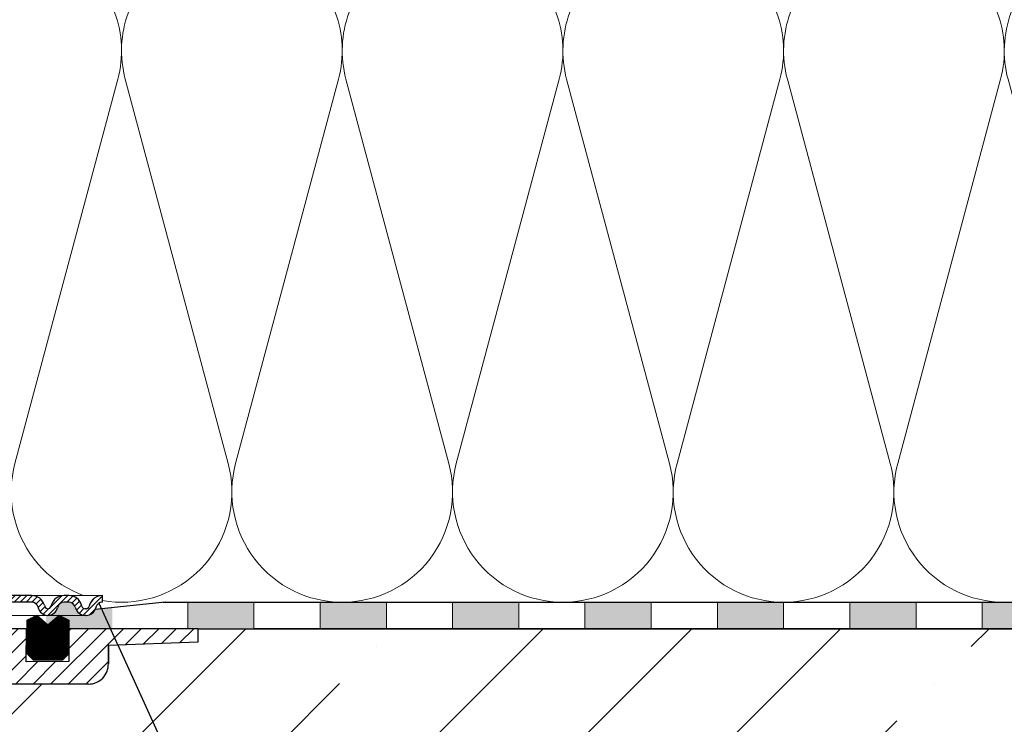
# Model space of a CAD drawing. Units: millimetres. Extents: x 2673 to 4786, y 0 to 1485.
# Drawn here: x 3370 to 3519, y 806 to 912 of the extents above; entities that cross this region are included whole.
import ezdxf
from ezdxf.xclip import XClip

# ---------------------------------------------------------------- set-up
doc = ezdxf.new("R2010")
doc.units = ezdxf.units.MM
doc.header["$XCLIPFRAME"] = 0
doc.linetypes.add('ACAD_ISO04W100', pattern=[30, 24, -3, 0, -3])
doc.layers.add('1', color=7, linetype='Continuous')
for name, color, linetype, lineweight in [('вспомогательный', 140, 'Continuous', 20), ('маскировка', 93, 'Continuous', 25), ('Оси', 10, 'ACAD_ISO04W100', 13), ('Основной', 7, 'Continuous', 30), ('Резинки', 7, 'Continuous', 20), ('текст', 1, 'Continuous', 25), ('штриховка', 251, 'Continuous', 0)]:
    doc.layers.add(name, color=color, linetype=linetype, lineweight=lineweight)

# ---------------------------------------------------------------- blocks, each defined once
blk = doc.blocks.new('*U45')
at = {"linetype": 'Continuous'}
blk.add_lwpolyline([(-16.66731253459294, -50.00193760377882, 0.4930418078680306), (-0.5664875381410904, -29.02617505100237), (-16.10082499645185, 29.02617505100237, -1.302775637732324), (16.10082499645185, 29.02617505100237), (0.5664875381410904, -29.02617505100237, 0.4930418078679733), (16.66731253459294, -50.00193760377882)], format="xyb", dxfattribs=at)
blk = doc.blocks.new('*U46')
at = {"layer": 'штриховка', "color": 0, "linetype": 'ByBlock', "lineweight": -2, "transparency": 16777216}
for p in [(33.33462506918588, 0), (66.66925013837177, 0), (100.0038752075577, 0), (133.3385002767435, 0), (166.6731253459294, 0), (200.0077504151153, 0)]:
    blk.add_blockref('*U45', p, dxfattribs=at)
blk = doc.blocks.new('корпус HL80')
blk.add_wipeout([(24776.44882155286, 3847.1445078224647), (24820.448821552865, 3847.144507822465), (24823.448821552854, 3847.1445078224656), (24823.448821552858, 3943.915317806997), (24825.778988853926, 3948.5580536893417), (24826.006969488644, 3953.747726217969), (24825.295720685095, 3955.078943391287), (24825.508208058513, 3955.2914307647065), (24822.53280221311, 3958.266836610101), (24822.2399089943, 3958.9739433912873), (24822.316029461792, 3959.356626823652), (24823.239908994303, 3959.973943391288), (24830.24565618053, 3959.9768770668666), (24830.599209571123, 3960.1233236762732), (24830.74478650862, 3960.476877066866), (24830.73959279274, 3979.910914174193), (24841.45855258967, 3979.910914174193), (24842.34015230065, 3963.088989585137), (24842.65042725971, 3962.4159511703674), (24843.338781835402, 3962.1413255413795), (24848.695902568033, 3962.1413255413795), (24849.38425714373, 3962.4159511703674), (24849.694532102785, 3963.088989585137), (24850.57316297799, 3979.9080684434566), (24851.702241698425, 3979.905003045847), (24852.38668200205, 3979.600270589288), (24852.667342201712, 3978.905612218828), (24852.65839934477, 3976.643299240664), (24853.359227914047, 3975.3318542516704), (24854.732619709393, 3974.7619037107), (24866.434434360297, 3974.7619037107), (24868.592072519907, 3975.677504030344), (24869.627961808717, 3977.76856889086), (24869.4344343603, 3980.6636781704983), (24882.995656180534, 3981.139341717879), (24882.99565618053, 3983.137408259309), (24662.995656180534, 3983.137408259309), (24662.92565956769, 3981.141796868131), (24676.556878000763, 3980.6636781704983), (24676.556878000763, 3977.7619037107006), (24677.399239841154, 3975.677504030344), (24679.556877999894, 3974.7619037107), (24691.258692651663, 3974.7619037107), (24692.63208444701, 3975.331854251667), (24693.332913016293, 3976.643299240664), (24693.32397015935, 3978.905612218828), (24693.604630359012, 3979.600270589288), (24694.289070662642, 3979.905003045847), (24695.41814938307, 3979.9080684434566), (24696.296780258275, 3963.088989585137), (24696.607055217337, 3962.4159511703674), (24697.295409793027, 3962.1413255413795), (24702.65253052566, 3962.1413255413795), (24703.340885101352, 3962.4159511703674), (24703.651160060417, 3963.088989585136), (24704.53275977139, 3979.910914174193), (24715.251708662432, 3979.9001021598274), (24715.24652585244, 3960.476877066866), (24715.392102789938, 3960.1233236762732), (24715.74565618053, 3959.9768770668666), (24727.42164918053, 3959.9768770668666), (24728.049209571127, 3959.83043045746), (24728.19565618053, 3959.4768770668666), (24728.19565618053, 3932.3255177610267), (24738.89883527333, 3917.243733924158), (24754.375133821588, 3907.119385567812), (24755.734220241866, 3905.3844762883477), (24757.695656180527, 3904.3795906409814), (24760.59453606764, 3904.3795906409796), (24767.595452001184, 3897.3786747073777), (24767.807181745124, 3897.5919143457513), (24768.493536526796, 3897.065053627128), (24769.139156547946, 3896.8799132772683), (24771.164528065023, 3895.8122915985487), (24773.44882155286, 3895.6575366551015), (24773.44882155286, 3847.144507822465), (24773.448821552858, 3847.144507822465), (24773.448821552858, 3847.144507822465), (24773.44882155286, 3847.144507822465)]).translate(0, 0, -1508.091443032034).dxf.layer = 'маскировка'
at = {"layer": 'штриховка'}
h = blk.add_hatch(dxfattribs=at)
h.set_pattern_fill('ANSI31', color=256, scale=15)
h.set_pattern_definition([(45, (23956.2544509806, 4298.168417616524), (-1.325825214724776, 1.325825214724777), [])])
edge = h.paths.add_edge_path()
edge.add_line((24825.50820805852, 3955.291430764702), (24822.53280221312, 3958.266836610101))
edge.add_arc((24823.20839549074, 3958.967674965691), 0.9734478298491676, 156.4492581911229, 226.0507418090226, ccw=False)
edge.add_arc((24823.25546932081, 3958.950655716958), 1.02340597428004, 90.87118446293317, 156.6288155301928, ccw=False)
edge.add_line((24823.23990899442, 3959.973943391287), (24830.24565618048, 3959.976877066866))
edge.add_arc((24830.24565618054, 3960.476877066869), 0.5000000000031832, 269.9999999933299, 363.3798180335724)
edge.add_line((24830.74478650863, 3960.506354440943), (24830.73959279275, 3979.910914174192))
edge.add_line((24830.73959279275, 3979.910914174192), (24841.4151805473, 3979.910914174192))
edge.add_line((24841.4151805473, 3979.910914174192), (24842.34015230065, 3963.088989585136))
edge.add_arc((24843.33878183541, 3963.14132554138), 1.00000000000074, 183.0000000000034, 270)
edge.add_line((24843.33878183541, 3962.141325541379), (24848.69590256804, 3962.141325541379))
edge.add_arc((24848.69590256803, 3963.14132554139), 1.000000000010914, 270.0000000006253, 357.0000000125254)
edge.add_line((24849.69453210281, 3963.088989585365), (24850.573162978, 3979.908068443456))
edge.add_line((24850.573162978, 3979.908068443456), (24851.59449773884, 3979.905177812688))
edge.add_arc((24851.66402550989, 3978.904272188347), 1.003317586702037, 0.0765242380156792, 93.97366016349241, ccw=False)
edge.add_line((24852.66734220172, 3978.905612218828), (24852.65839934478, 3976.643299240664))
edge.add_arc((24854.84309971915, 3976.967808556647), 2.208669740346593, 188.4487811003785, 267.1328076450803)
edge.add_line((24854.7326197094, 3974.7619037107), (24866.4344343603, 3974.7619037107))
edge.add_arc((24866.43448446155, 3977.761853609461), 2.999949899178768, 269.9990431207493, 360.0009568791726)
edge.add_line((24869.43443436031, 3977.7619037107), (24869.43443436249, 3980.663678170575))
edge.add_line((24869.43443436249, 3980.663678170575), (24882.99565617958, 3981.139341717845))
edge.add_line((24882.99565617958, 3981.139341717845), (24882.99565618054, 3983.137408259309))
edge.add_line((24882.99565618054, 3983.137408259309), (24863.46233599137, 3983.141325541378))
edge.add_line((24863.46233599137, 3983.141325541378), (24863.45290831404, 3978.180642712469))
edge.add_line((24863.45290831404, 3978.180642712469), (24857.02732111944, 3978.141325541378))
edge.add_line((24857.02732111944, 3978.141325541378), (24857.07331128124, 3983.141325541379))
edge.add_line((24857.07331128124, 3983.141325541379), (24848.86039096162, 3983.141325541378))
edge.add_line((24848.86039096162, 3983.141325541378), (24847.92175193279, 3965.141325541379))
edge.add_line((24847.92175193279, 3965.141325541379), (24844.30120904616, 3965.141325541379))
edge.add_line((24844.30120904616, 3965.141325541379), (24843.34349291617, 3983.125615792612))
edge.add_line((24843.34349291617, 3983.125615792612), (24828.69565618055, 3983.141325541378))
edge.add_line((24828.69565618055, 3983.141325541378), (24828.19565618055, 3982.641325541378))
edge.add_line((24828.19565618055, 3982.641325541378), (24828.01772986091, 3962.976877066866))
edge.add_line((24828.01772986091, 3962.976877066866), (24822.01772986091, 3962.976877066866))
edge.add_line((24822.01772986091, 3962.976877066866), (24822.01772986091, 3971.141325541361))
edge.add_line((24822.01772986091, 3971.141325541361), (24819.01772986091, 3971.141325541361))
edge.add_line((24819.01772986091, 3971.141325541361), (24819.01772986091, 3962.976877066866))
edge.add_line((24819.01772986091, 3962.976877066866), (24814.79565618054, 3962.976877066866))
edge.add_line((24814.79565618054, 3962.976877066866), (24814.79565613177, 3958.948384197417))
edge.add_line((24814.79565613177, 3958.948384197417), (24821.97267415258, 3951.755896858769))
edge.add_line((24821.97267415258, 3951.755896858769), (24820.44882155287, 3942.70725973522))
edge.add_line((24820.44882155287, 3942.70725973522), (24820.44882155287, 3859.041207388491))
edge.add_line((24820.44882155287, 3859.041207388491), (24820.44882155287, 3847.144507822465))
edge.add_line((24820.44882155287, 3847.144507822465), (24823.44882155286, 3847.144507822465))
edge.add_line((24823.44882155286, 3847.144507822465), (24823.44882155287, 3943.915317806997))
edge.add_arc((24813.89154930926, 3951.587524698708), 12.25578277090422, 321.2438566830702, 373.2345897501984)
edge.add_line((24825.82182913879, 3954.393346239121), (24825.29402692574, 3955.087302041075))
edge.add_line((24825.29402692574, 3955.087302041075), (24825.50820805852, 3955.291430764702))
edge = h.paths.add_edge_path()
edge.add_line((24759.91000569906, 3908.091226585388), (24759.91000569906, 3906.997058192409))
edge.add_line((24759.91000569906, 3906.997058192409), (24756.91000569906, 3906.997058192409))
edge.add_line((24756.91000569906, 3906.997058192409), (24756.91000569906, 3908.86987825285))
edge.add_arc((24775.95639943726, 3954.941061862609), 49.85297457158281, 206.1224645148152, 247.5391970964185, ccw=False)
edge.add_line((24731.19565618054, 3932.991234147099), (24731.19565618054, 3962.976877066866))
edge.add_line((24731.19565618054, 3962.976877066866), (24726.97358250016, 3962.976877066866))
edge.add_line((24726.97358250016, 3962.976877066866), (24726.97358250016, 3971.141325541361))
edge.add_line((24726.97358250016, 3971.141325541361), (24723.97358250016, 3971.141325541361))
edge.add_line((24723.97358250016, 3971.141325541361), (24723.97358250016, 3962.976877066866))
edge.add_line((24723.97358250016, 3962.976877066866), (24717.97358250016, 3962.976877066866))
edge.add_line((24717.97358250016, 3962.976877066866), (24717.97358250016, 3983.141325541378))
edge.add_line((24717.97358250016, 3983.141325541378), (24702.64865603503, 3983.141325541378))
edge.add_line((24702.64865603503, 3983.141325541378), (24701.69010331491, 3965.141325541379))
edge.add_line((24701.69010331491, 3965.141325541379), (24698.06956042828, 3965.141325541379))
edge.add_line((24698.06956042828, 3965.141325541379), (24697.13092139945, 3983.141325541378))
edge.add_line((24697.13092139945, 3983.141325541378), (24688.91800107984, 3983.136979999184))
edge.add_line((24688.91800107984, 3983.136979999184), (24688.96399124164, 3978.141325541378))
edge.add_line((24688.96399124164, 3978.141325541378), (24682.53840404703, 3978.180642712469))
edge.add_line((24682.53840404703, 3978.180642712469), (24682.5289763697, 3983.141325541378))
edge.add_line((24682.5289763697, 3983.141325541378), (24662.99565618054, 3983.137408259309))
edge.add_line((24662.99565618054, 3983.137408259309), (24662.99565618054, 3981.139341717879))
edge.add_line((24662.99565618054, 3981.139341717879), (24676.55687800077, 3980.663678170499))
edge.add_line((24676.55687800077, 3980.663678170499), (24676.55687800077, 3977.864774681865))
edge.add_arc((24679.55805618522, 3977.76474809959), 3.002844620024564, 178.0910895744653, 269.977519649992)
edge.add_line((24679.55687800077, 3974.7619037107), (24691.25869265167, 3974.7619037107))
edge.add_arc((24691.14821264193, 3976.967808556651), 2.208669740350799, 272.8671923550097, 351.5512188995419)
edge.add_line((24693.3329130163, 3976.643299240664), (24693.32397015936, 3978.905612218828))
edge.add_line((24693.32397015936, 3978.905612218828), (24694.28907066265, 3979.905003045847))
edge.add_line((24694.28907066265, 3979.905003045847), (24695.41814938308, 3979.908068443456))
edge.add_line((24695.41814938308, 3979.908068443456), (24696.29678025832, 3963.088989584437))
edge.add_arc((24697.29540979303, 3963.14132554138), 1.000000000001061, 183.0000000401823, 270)
edge.add_line((24697.29540979303, 3962.141325541379), (24702.65253052567, 3962.141325541379))
edge.add_arc((24702.65253052567, 3963.14132554138), 1.000000000000455, 270, 356.9999999999706)
edge.add_line((24703.65116006042, 3963.088989585136), (24704.5327597714, 3979.910914174192))
edge.add_line((24704.5327597714, 3979.910914174192), (24715.25171956833, 3979.910914174192))
edge.add_line((24715.25171956833, 3979.910914174192), (24715.24652585245, 3974.7619037107))
edge.add_line((24715.24652585245, 3974.7619037107), (24715.24652585245, 3960.476877066866))
edge.add_arc((24715.74504251919, 3960.475395557299), 0.4985188681322296, 179.8297268651362, 270.0705293553465)
edge.add_line((24715.74565618054, 3959.976877066866), (24727.69565618054, 3959.976877066866))
edge.add_line((24727.69565618054, 3959.976877066866), (24728.19565618054, 3959.476877066866))
edge.add_line((24728.19565618054, 3959.476877066866), (24728.19565618054, 3932.325517761027))
edge.add_arc((24773.36957163458, 3953.04557233881), 49.69912775044937, 204.6396448694441, 247.5306871703916)
edge.add_arc((24759.00030618667, 3909.342842405348), 5.131859284411799, 205.6749670223219, 255.2722968258997)
edge.add_line((24757.69565618054, 3904.37959064098), (24760.59453606765, 3904.37959064098))
edge.add_line((24760.59453606765, 3904.37959064098), (24767.59545200122, 3897.378674707406))
edge.add_line((24767.59545200122, 3897.378674707406), (24769.13915654795, 3896.879913277273))
edge.add_arc((24772.67197564549, 3901.127015364072), 5.524372083022134, 230.2456814540108, 278.08381574318)
edge.add_line((24773.44882155287, 3895.657536655101), (24773.44882155287, 3847.144507822465))
edge.add_line((24773.44882155287, 3847.144507822465), (24773.44882155287, 3847.344561305432))
edge.add_line((24773.44882155287, 3847.344561305432), (24776.44882155287, 3846.944454339497))
edge.add_line((24776.44882155287, 3846.944454339497), (24776.44882155287, 3847.144507822465))
edge.add_line((24776.44882155287, 3847.144507822465), (24774.47991046611, 3847.144507822465))
edge.add_line((24774.47991046611, 3847.144507822465), (24776.44882155287, 3848.212825504997))
edge.add_line((24776.44882155287, 3848.212825504997), (24776.44882155287, 3848.554407767263))
edge.add_line((24776.44882155287, 3848.554407767263), (24776.44882155287, 3895.605418402184))
edge.add_line((24776.44882155287, 3895.605418402184), (24763.93849856639, 3908.091226636272))
edge.add_line((24763.93849856639, 3908.091226636272), (24759.91000569906, 3908.091226585388))
at = {"color": 7, "linetype": 'Continuous'}
for p, q in [((24882.99565618054, 3981.139341717879, -1508.091443032034), (24882.99565618054, 3983.137408259309, -1508.091443032034)), ((24869.43443436031, 3980.663678170498, -1508.091443032034), (24882.99565618054, 3981.139341717879, -1508.091443032034)), ((24869.4344343603, 3980.663678170498, -1508.091443032034), (24882.99565618054, 3981.139341717879, -1508.091443032034)), ((24866.4344343603, 3974.7619037107, -1508.091443032034), (24854.7326197094, 3974.7619037107, -1508.091443032034))]:
    blk.add_line(p, q, dxfattribs=at)
at = {"elevation": -1508.091443032034}
blk.add_lwpolyline([(24863.46233599137, 3983.141325541378), (24863.45290831404, 3978.180642712469), (24857.02732111944, 3978.141325541378), (24857.07331128123, 3983.136979999184)], dxfattribs=at)
at = {"color": 7, "linetype": 'Continuous'}
blk.add_arc((24866.43325617585, 3977.764748099591, -1508.091443032034), 3.002844620025224, 270.0224803501017, 1.908910425539295, dxfattribs=at)
at = {"layer": '1', "color": 7, "linetype": 'Continuous'}
for p, q in [((24882.99565618054, 3981.139341717879, -1508.091443032034), (24882.99565618054, 3983.137408259309, -1508.091443032034)), ((24869.43443436031, 3980.663678170498, -1508.091443032034), (24869.43443436031, 3977.7619037107, -1508.091443032034)), ((24869.4344343603, 3977.7619037107, -1508.091443032034), (24869.4344343603, 3980.663678170498, -1508.091443032034)), ((24882.99565618054, 3981.139341717879, -1508.091443032034), (24882.99565618054, 3981.139341717879, -1508.091443032034))]:
    blk.add_line(p, q, dxfattribs=at)
at = {"layer": 'Основной', "linetype": 'Continuous'}
blk.add_line((24882.99565618054, 3983.137408259309, -1508.091443032034), (24828.11384236067, 3983.141325541378, -1508.091443032034), dxfattribs=at)
blk = doc.blocks.new('83.0 загнуто разрез')
at = {"linetype": 'Continuous', "lineweight": 0}
blk.add_wipeout([(93.0089284787723, 2.1780882377697708e-06), (93.0089284787723, 1.0000021780882378), (90.39259197275985, 1.0000021780882378), (90.20014668057561, 1.0385210739068498), (90.08821125825676, 1.1033255079419177), (89.98427918632503, 1.2114182761901873), (89.90962905961712, 1.3705926555402925), (89.8702277705338, 1.5176402682825767), (89.58824422909501, 2.1304601453900034), (89.15589897597023, 2.5867088586706757), (88.71045916192782, 2.8449649888800934), (87.93837611795291, 3.0000021780882378), (87.23044065262451, 3.0000021780882378), (-0.0020871443072607576, 3.0000021780882378), (-0.0020871443072607576, 2.1780882377697708e-06)], dxfattribs=at).dxf.layer = 'маскировка'
blk.add_wipeout([(93.01308714430593, 2.9999978219144623), (93.01517428861393, 2.0000000000025153), (92.89845381177963, 1.9929194702949644), (92.67157425965229, 1.938351994649821), (92.49233492277746, 1.851149732247599), (92.30207331031488, 1.698934184284127), (92.16139492180696, 1.5171989638035512), (92.07604755188531, 1.337813412575052), (92.01193431755671, 1.111773610465498), (91.94128731660652, 0.9080142472330053), (91.81067121037174, 0.6672775647056639), (91.65579769802656, 0.47243573039499864), (91.4761877216257, 0.30997216765158697), (91.24312714022406, 0.1630320703918713), (90.90691447000683, 0.039949375898324035), (90.56304557811542, 2.178090568349944e-06), (90.40092492690906, 2.178090568349944e-06), (86.53688816130912, 2.178090568349944e-06), (87.98406143292243, -0.7390454817298604), (87.98406143292209, -5.773020077947869), (86.98406143292209, -6.773020077947521), (82.59503672278677, -6.773020077947521), (81.59503672278674, -5.773020077947507), (81.59503672278674, -0.7390454817296757), (83.09503672278694, 0.026979922052312588), (83.0422099944006, 2.178090568349944e-06), (73.2493122405063, 2.178090568349944e-06), (73.66726143292388, -0.1119869704944989), (73.66726143292388, -1.1472631509046565), (72.96726143292382, -0.9596987162022756), (72.96726143292382, -1.9949748966192544), (73.66726143292385, -2.1825393313210313), (73.66726143292385, -3.2178155117313523), (72.96726143292382, -3.030251077029426), (72.96726143292382, -4.065527257439598), (73.66726143292385, -4.25309169214156), (73.66726143292385, -5.2883678725503245), (72.96726143292382, -5.100803437848398), (72.96726143292382, -6.136079618258556), (73.66726143292388, -6.323644052960503), (73.66726143292388, -7.358920233370654), (72.96726143292382, -7.171355798668671), (72.96726143292379, -8.549997821910537), (70.51726143292535, -10.99999782191103), (68.06726143292283, -8.549997821910537), (68.06726143292282, -5.858404755754314), (67.36726143292185, -5.6708403210524025), (67.36726143292185, -4.635564140643609), (68.06726143292282, -4.823128575345528), (68.06726143292282, -3.7878523949353706), (67.36726143292185, -3.6002879602334303), (67.36726143292185, -2.5650117798232728), (68.06726143292282, -2.752576214525668), (68.06726143292282, -1.717300034115489), (67.36726143292185, -1.5297355994144581), (67.36726143292185, -0.49445941900430057), (68.06726143292282, -0.6820238537066956), (68.06726143292282, 2.178090568349944e-06), (-4.9827385670780515, 2.178090568349944e-06), (-4.9827385670780515, 3.0000021780905612), (64.3172614329228, 3.000002178091485), (64.49232877063582, 6.326281594655377), (64.50743658896957, 6.424699003676885), (64.59434758333798, 6.603581780309803), (64.69095240489784, 6.699487299404417), (64.77969783283231, 6.752861426575556), (64.86568162065942, 6.78387723405357), (64.96567536651014, 6.799327681150935), (64.99163768530117, 6.800002178094111), (69.71726143292383, 6.800002178094083), (69.71726143292383, 5.10000217809047), (71.3172614329228, 5.100002178090456), (71.3172614329228, 6.800002178094367), (76.04288518054386, 6.800002178094367), (76.18643280006614, 6.778953199525041), (76.2954028292624, 6.731551522996732), (76.38702199325022, 6.662727768782865), (76.43971293532667, 6.60418589401953), (76.49442968977837, 6.5147288792290325), (76.52697766305391, 6.425119996079111), (76.53930420158835, 6.359736218182498), (76.7172614329238, 3.000002178091485), (93.01726143292194, 3.000002178091485)]).dxf.layer = 'маскировка'
at = {"layer": 'штриховка', "linetype": 'Continuous', "lineweight": 0}
h = blk.add_hatch(dxfattribs=at)
h.set_pattern_fill('ANSI31', color=256, scale=5)
h.set_pattern_definition([(45, (-7341.957895532812, 2549.257834582174), (-0.4419417382415922, 0.4419417382415922), [])])
h.paths.add_polyline_path([(87.23877360677625, 3.000002178088053), (87.59274133944064, 3.000002178088053), (87.94670907210502, 3.000002178088053, -0.339454258864921), (89.87856072468594, 1.517640268282449), (89.91796201376701, 1.370592655539113, 0.3394542588649216), (90.40092492691156, 1.000002178088053), (90.56304557811791, 1.000002178088053, 0.3394542588683543), (91.04600849126427, 1.37059265554548), (91.08540978033716, 1.517640268258802, -0.3394542588683545), (93.01726143292444, 3.000002178088053), (93.01726143292444, 2.000002178088053, 0.3394542588689013), (92.05133560662989, 1.258821223171381), (92.01193431755883, 1.111773610463061, -0.3394542588689012), (90.56304557811791, 2.178088053250704e-06), (90.40092492691156, 2.178088053250704e-06, -0.3394542588691165), (88.95203618746973, 1.111773610463971), (88.91263489839957, 1.258821223171381, 0.3394542588689011), (87.94670907210502, 2.000002178088053), (87.23877360677625, 2.000002178088053, 0.3394542588691167), (86.2728477804817, 1.258821223170472), (86.23344649141154, 1.111773610463971, -0.3394542588691289), (84.78455775196971, 2.178088053250704e-06, -0.3394542588691227), (83.33566901252789, 1.111773610464425), (83.29626772345773, 1.258821223170472, 0.3394542588691163), (82.33034189716318, 2.000002178088053), (72.96726143292517, 2.000002178088053), (72.96726143292517, 3.000002178088053), (82.33034189716318, 3.000002178088053, -0.3394542588683545), (84.26219354975046, 1.517640268258802), (84.30159483882335, 1.37059265554548, 0.339454258868221), (84.78455775196971, 1.000002178088053, 0.339454258868282), (85.26752066511608, 1.37059265554548), (85.30692195418897, 1.517640268258802, -0.3394542588683543)])
h.paths.add_polyline_path([(59.174213793744, 3.000002178088053), (59.88214925907278, 3.000002178088053), (68.06726143292371, 3.000002178088053), (68.06726143292462, 2.000002178088053), (59.174213793744, 2.000002178088053, 0.3394542588691168), (58.20828796744945, 1.258821223170472), (58.16888667837929, 1.111773610463971, -0.3394542588691166), (56.71999793893747, 2.178088053250704e-06), (54.10366143292458, 2.178088053250704e-06), (54.10366143292458, 1.000002178088053), (56.71999793893747, 1.000002178088053, 0.339454258864923), (57.20296085208201, 1.370592655539113), (57.24236214115672, 1.517640268258347, -0.3394542588683583)])
at = {"layer": '1', "color": 7, "linetype": 'Continuous'}
blk.add_line((82.86750145768065, 3.000002178088053), (82.86502654205151, 3.000002178088053), dxfattribs=at)
at = {"layer": 'вспомогательный', "linetype": 'Continuous', "lineweight": 0}
for p, q in [((87.59274133944064, 3.000002178088053), (82.14184349144716, 3.000002178088053)), ((90.40092492691156, 2.178088053250704e-06), (56.71999793893747, 2.178088053250704e-06))]:
    blk.add_line(p, q, dxfattribs=at)
at = {"layer": 'вспомогательный'}
blk.add_lwpolyline([(88.09003130908832, 2.994860252334675), (93.01726143292444, 3.000002178088053)], dxfattribs=at)
at = {"layer": 'Основной', "color": 7, "linetype": 'Continuous'}
for p, q in [((82.33034189716318, 3.000002178088053), (72.96726143292517, 3.000002178088053)), ((87.94670907210502, 3.000002178088053), (87.23877360677625, 3.000002178088053)), ((82.33034189716318, 2.000002178088053), (72.96726143292517, 2.000002178088053)), ((84.26219354974137, 1.517640268292908), (84.30159483882608, 1.370592655534566)), ((85.30692195419806, 1.517640268292908), (85.26752066511335, 1.370592655534566)), ((87.94670907210502, 2.000002178088053), (87.23877360677625, 2.000002178088053)), ((89.91796201376974, 1.370592655535021), (89.87856072468321, 1.517640268292908)), ((91.08540978034625, 1.517640268292908), (91.04600849126155, 1.370592655534566)), ((83.29626772345227, 1.258821223190481), (83.33566901253789, 1.111773610427136)), ((86.27284778048715, 1.258821223190481), (86.23344649140154, 1.111773610427136)), ((88.91263489839412, 1.258821223190481), (88.95203618747973, 1.111773610427136))]:
    blk.add_line(p, q, dxfattribs=at)
at = {"layer": 'Основной'}
for points in [[(93.01726143292444, 2.000002178088053), (93.01726143292444, 3.000002178088053)], [(90.56304557811791, 1.000002178088053), (90.40092492691156, 1.000002178088053)], [(90.56304557811791, 2.178088053250704e-06), (90.40092492691156, 2.178088053250704e-06)], [(92.05133560663535, 1.258821223190481), (92.01193431754973, 1.111773610427591)]]:
    blk.add_lwpolyline(points, dxfattribs=at)
at = {"layer": 'Основной', "color": 7, "linetype": 'Continuous'}
for centre, radius, start, end in [((82.33034189716318, 1.000002178088053), 2, 14.99999999999438, 90), ((87.23877360677625, 1.000002178088053), 2, 90, 165.0000000000057), ((87.94670907210502, 1.000002178088053), 2, 14.99999999999438, 90), ((93.01726143292444, 1.000002178088053), 2, 90, 165.0000000000057), ((82.33034189716318, 1.000002178088053), 1, 14.99999999999438, 90), ((87.23877360677625, 1.000002178088053), 1, 90, 165.0000000000057), ((87.94670907210502, 1.000002178088053), 1, 14.99999999999438, 90), ((93.01726143292444, 1.000002178088053), 1, 90, 165.0000000000057), ((84.78455775196971, 1.500002178088053), 1.5, 195.0000000002908, 270), ((84.78455775196971, 1.500002178088053), 0.5, 195.0000000002908, 270), ((84.78455775196971, 1.500002178088053), 0.5, 270, 344.9999999997341), ((84.78455775196971, 1.500002178088053), 1.5, 270, 344.9999999997341), ((90.40092492691156, 1.500002178088053), 1.5, 195.0000000002656, 270), ((90.40092492691156, 1.500002178088053), 0.5, 195.0000000002656, 270), ((90.56304557811791, 1.500002178088053), 0.5, 270, 344.9999999997341), ((90.56304557811791, 1.500002178088053), 1.5, 270, 344.9999999997341)]:
    blk.add_arc(centre, radius, start, end, dxfattribs=at)
blk.add_wipeout([(81.59503672278925, -5.773020077950027), (81.59503672278925, -0.7390454817318286), (83.09503672278925, 0.026979922049978455), (84.78954907785709, -1.4407740056461709), (86.48406143292493, 0.026979922049978455), (87.98406143292493, -0.7390454817318286), (87.98406143292493, -5.773020077950027), (86.98406143292493, -6.7730200779500205), (82.59503672278926, -6.7730200779500205)]).dxf.layer = 'маскировка'
at = {"layer": 'Резинки'}
h = blk.add_hatch(dxfattribs=at)
h.set_pattern_fill('LINE', color=1, angle=45)
h.set_pattern_definition([(45, (-5638.089180361692, -152.8351317770169), (-0.08838834764831843, 0.08838834764831845), [])])
h.paths.add_polyline_path([(84.78954907785692, -1.440774005646162), (83.09503672278925, 0.02697992204970467), (81.59503672278925, -0.739045481732191), (81.59503672278925, -5.773020077950022), (82.59503672278925, -6.773020077950022), (86.98406143292459, -6.773020077950022), (87.98406143292459, -5.773020077950023), (87.98406143292459, -0.7390454817321901), (86.48406143292459, 0.02697992204970512)])
at = {"layer": 'Резинки', "color": 7, "linetype": 'Continuous'}
for p, q in [((83.09503672278925, 0.02697992204970512), (81.59503672278925, -0.739045481732191)), ((86.48406143292459, 0.02697992204970512), (87.98406143292459, -0.739045481732191)), ((81.59503672278925, -0.739045481732191), (81.59503672278925, -5.773020077950022)), ((81.59503672278925, -5.773020077950022), (82.59503672278925, -6.773020077950022)), ((87.98406143292459, -5.773020077950022), (86.98406143292459, -6.773020077950022)), ((82.59503672278925, -6.773020077950022), (86.98406143292459, -6.773020077950022))]:
    blk.add_line(p, q, dxfattribs=at)
at = {"layer": 'Резинки', "linetype": 'Continuous'}
for p, q in [((83.09503672278925, 0.02697992204970512), (84.78954907785692, -1.440774005646162)), ((86.48406143292459, 0.02697992204970512), (84.78954907785692, -1.440774005646162)), ((87.98406143292459, -5.773020077950022), (87.98406143292459, -0.739045481732191))]:
    blk.add_line(p, q, dxfattribs=at)
blk = doc.blocks.new('штрих')
at = {"layer": 'Основной', "ltscale": 0.5}
h = blk.add_hatch(color=256, dxfattribs=at)
h.dxf.hatch_style = 1
h.paths.add_polyline_path([(-3.008828918958898, 1.380757597802585), (-3.008828918958898, 5.380757597802585), (-12.97813838878574, 5.380757597802585), (-12.97813838876391, 1.380757597802813)])
at = {"layer": 'Оси', "color": 7}
blk.add_lwpolyline([(-13.0088289189589, 5.380757597802585), (-3.008828918958898, 5.380757597802585), (-3.008828918958898, 1.380757597802585), (-13.0088289189589, 1.380757597802585)], close=True, dxfattribs=at)

msp = doc.modelspace()

# ---------------------------------------------------------------- hatches: boundary and pattern name
at = {"layer": 'штриховка'}
h = msp.add_hatch(dxfattribs=at)
h.set_pattern_fill('ANSI35', color=256, scale=5)
h.set_pattern_definition([(45, (0, -249.1624132109882), (-22.45064030267288, 22.45064030267288), []), (45, (22.45065, -249.1624132109882), (-22.45064030267288, 22.45064030267288), [39.6875, -7.9375, 0, -7.9375])])
edge = h.paths.add_edge_path()
edge.add_line((3212.197033998822, 798.9657674234354), (3211.060362422908, 798.9657674234359))
edge.add_arc((3211.060362286727, 799.9657672799243), 0.9999998564884529, 182.9999921972116, 270.0000078025928, ccw=False)
edge.add_line((3210.06173288816, 799.9134314671899), (3209.183102012954, 816.7325103255125))
edge.add_line((3209.183102012954, 816.7325103255125), (3208.054023292523, 816.7294449279028))
edge.add_arc((3208.088953096298, 815.7299857693888), 1.000069347960095, 92.00159866345612, 179.6702681545097)
edge.add_line((3207.088900308914, 815.7357410430641), (3207.097865646174, 813.467741122725))
edge.add_arc((3204.913165240668, 813.7922504730307), 2.208669776189447, 272.86719311732406, 351.5512181375904, ccw=False)
edge.add_line((3205.023645281556, 811.5863455927565), (3193.246823835949, 811.5863455927567))
edge.add_arc((3193.323480623804, 814.5870166624719), 3.001650068170818, 180.0128094422256, 268.53660890566516, ccw=False)
edge.add_line((3190.321830630648, 814.5863455927503), (3190.321830630644, 817.4881200525547))
edge.add_line((3190.321830630644, 817.4881200525547), (3176.760608810415, 817.9637835999351))
edge.add_line((3176.760608810415, 817.9637835999351), (3176.760608810415, 819.9572470623838))
edge.add_line((3176.760608810415, 819.9572470623838), (2989.192064552866, 819.9580345151296))
edge.add_line((2989.192064552866, 819.9580345151296), (2989.192064552866, 737.6360639614841))
edge.add_line((2989.192064552866, 737.6360639614841), (2979.844909613612, 733.1074470214126))
edge.add_line((2979.844909613612, 733.1074470214126), (2998.860418496743, 733.1074470214126))
edge.add_line((2998.860418496743, 733.1074470214126), (2989.192064552866, 728.0685003504741))
edge.add_line((2989.192064552866, 728.0685003504741), (2989.192064552866, 619.9580345151296))
edge.add_line((2989.192064552866, 619.9580345151296), (3212.197033998822, 619.9580345151296))
edge.add_line((3212.197033998822, 619.9580345151296), (3212.197033998822, 798.9657674234354))
edge = h.paths.add_edge_path()
edge.add_line((3362.460855197918, 798.9657674234354), (3362.197033998823, 798.9657674234359))
edge.add_line((3362.197033998823, 798.9657674234359), (3362.197033998822, 619.9580345151305))
edge.add_line((3362.197033998822, 619.9580345151305), (3585.198533830127, 619.9580345151296))
edge.add_line((3585.198533830127, 619.9580345151296), (3585.198533830127, 728.0685003504741))
edge.add_line((3585.198533830127, 728.0685003504741), (3594.866887774004, 733.1074470214126))
edge.add_line((3594.866887774004, 733.1074470214126), (3575.851378890873, 733.1074470214126))
edge.add_line((3575.851378890873, 733.1074470214126), (3585.194545646586, 737.6360635878716))
edge.add_line((3585.194545646586, 737.6360635878716), (3585.194810104016, 819.9580341415171))
edge.add_line((3585.194810104016, 819.9580341415171), (3396.760608810418, 819.9618501413865))
edge.add_line((3396.760608810418, 819.9618501413865), (3396.760608810418, 817.9637835999351))
edge.add_line((3396.760608810418, 817.9637835999351), (3383.199386990185, 817.4881200525003))
edge.add_line((3383.199386990185, 817.4881200525003), (3383.199386990186, 814.5917361244763))
edge.add_arc((3380.197800624758, 814.5870375506695), 3.001590042913326, -91.40162389508993, 0.08968864999957304, ccw=False)
edge.add_line((3380.124380195499, 811.5863455927565), (3368.497572339283, 811.5863455927561))
edge.add_arc((3368.607338058933, 813.790572383772), 2.206958146282461, 188.2776792386196, 267.14914926773315, ccw=False)
edge.add_line((3366.423372110898, 813.4728350751869), (3366.432314967838, 815.7351480530048))
edge.add_arc((3365.432268721319, 815.7299954562401), 1.000059520443843, 0.2952057835502579, 87.99862225107219)
edge.add_line((3365.467194328282, 816.7294449279037), (3364.33819230476, 816.7339784858368))
edge.add_line((3364.33819230476, 816.7339784858368), (3363.459484732673, 799.9134314671924))
edge.add_arc((3362.460855197918, 799.9657674234367), 1.000000000001259, 270.00000000002603, 356.99999999992644, ccw=False)

# ---------------------------------------------------------------- linework, layer by layer
at = {"layer": 'Оси', "color": 7}
for points in [[(3405.198533830121, 819.9639889587656), (3415.198533830121, 819.9639889587656), (3415.198533830121, 823.9639889587656), (3405.198533830121, 823.9639889587656), (3405.198533830121, 819.9639889587656)], [(3425.198533830121, 819.9639889587656), (3435.198533830121, 819.9639889587656), (3435.198533830121, 823.9639889587656), (3425.198533830121, 823.9639889587656), (3425.198533830121, 819.9639889587656)], [(3445.198533830121, 819.9639889587656), (3455.198533830121, 819.9639889587656), (3455.198533830121, 823.9639889587656), (3445.198533830121, 823.9639889587656), (3445.198533830121, 819.9639889587656)], [(3465.198533830121, 819.9639889587656), (3475.198533830121, 819.9639889587656), (3475.198533830121, 823.9639889587656), (3465.198533830121, 823.9639889587656), (3465.198533830121, 819.9639889587656)], [(3485.198533830121, 819.9699434023805), (3495.198533830121, 819.9699434023805), (3495.198533830121, 823.9699434023805), (3485.198533830121, 823.9699434023805), (3485.198533830121, 819.9699434023805)], [(3505.198533830121, 819.9699434023805), (3515.198533830121, 819.9699434023805), (3515.198533830121, 823.9699434023805), (3505.198533830121, 823.9699434023805), (3505.198533830121, 819.9699434023805)]]:
    msp.add_lwpolyline(points, dxfattribs=at)
at = {"layer": 'Основной'}
for p, q in [((3391.503496579562, 823.958034483325), (3585.197098166322, 823.958034483325)), ((3391.505980545165, 823.9580345151296), (3585.199582131925, 823.9580345151296)), ((3391.789335507535, 823.9580345152453), (3585.199582131925, 823.9580345151296)), ((3391.798199102736, 823.9589496936007), (3585.199582131925, 823.9580345151296)), ((3396.68560201572, 819.9672406730917), (3585.199582131925, 819.9580345151296))]:
    msp.add_line(p, q, dxfattribs=at)

# ---------------------------------------------------------------- block references
at = {"layer": 'Оси', "color": 7}
for p in [(3428.20736274908, 818.583231360963), (3448.20736274908, 818.583231360963), (3468.20736274908, 818.583231360963), (3488.20736274908, 818.583231360963), (3508.20736274908, 818.5891858045779), (3528.20736274908, 818.5891858045779)]:
    msp.add_blockref('штрих', p, dxfattribs=at)
at = {"layer": 'штриховка'}
ref = msp.add_blockref('*U46', (3568.533642608387, 873.9599721189068), dxfattribs=dict(at, xscale=-1, rotation=359.9999999999997))
XClip(ref).set_block_clipping_path([(-16.667312534594203, -50.00193760378022), (229.02841031203616, 49.99806239622296)])

# ---------------------------------------------------------------- next in the draw order: block references
at = {"layer": 'Основной', "color": 7}
msp.add_blockref('корпус HL80', (-21486.23504737012, -3163.175558117944, 1508.091443032034), dxfattribs=at)

# ---------------------------------------------------------------- next in the draw order: linework, layer by layer
at = {"layer": 'Оси', "color": 7}
msp.add_lwpolyline([(3395.198533830121, 819.9580345151508), (3405.198533830121, 819.9580345151508), (3405.198533830121, 823.9580345151508), (3395.198533830121, 823.9580345151508), (3395.198533830121, 819.9580345151508)], dxfattribs=at)
at = {"layer": 'Основной'}
for p, q in [((3396.683118050117, 819.9672406412872), (3585.197098166322, 819.958034483325)), ((3396.750040957, 819.9254011347664), (3585.199582131925, 819.9580345151296)), ((3396.760608810411, 819.959427547517), (3585.199582131925, 819.9580345151296))]:
    msp.add_line(p, q, dxfattribs=at)

# ---------------------------------------------------------------- next in the draw order: block references
at = {"layer": 'Оси', "color": 7}
msp.add_blockref('штрих', (3408.20736274908, 818.5772769173482), dxfattribs=at)
at = {"layer": 'штриховка'}
msp.add_blockref('83.0 загнуто разрез', (3289.281475167967, 821.9737546724193), dxfattribs=at)

# ---------------------------------------------------------------- next in the draw order: hatches: boundary and pattern name
at = {"layer": 'Основной'}
h = msp.add_hatch(color=256, dxfattribs=at)
h.dxf.hatch_style = 1
edge = h.paths.add_edge_path(flags=17)
edge.add_line((3381.21230983737, 822.8446504042481), (3382.319625840296, 822.9612094768231))
edge.add_line((3382.319625840296, 822.9612094768231), (3382.321612623152, 821.9642019803657))
edge.add_line((3382.321612623152, 821.9642019803657), (3379.978251380277, 821.9595322562568))
edge.add_arc((3379.826987070041, 823.4696268275356), 1.517651641766919, 275.7201668368858, 299.9295149437722)
edge.add_arc((3379.843863058763, 823.458941389141), 1.500000000000154, 299.5745052269414, 335.8248545521422)
edge = h.paths.add_edge_path()
edge.add_line((3383.798199102736, 819.9589496936076), (3383.798199102736, 823.1168480910553))
edge.add_line((3383.798199102736, 823.1168480910553), (3382.320619231724, 822.9627057285943))
edge.add_line((3382.320619231724, 822.9627057285945), (3382.320619231724, 821.9627057285945))
edge.add_line((3382.320619231724, 821.9627057285945), (3379.681742407557, 821.9589413891408))
edge.add_arc((3379.681742407558, 823.4589413891431), 1.500000000002501, 195.0000000003214, 269.9999999999612, ccw=False)
edge.add_arc((3377.220335055179, 822.9377559204554), 1.021210790724346, 367.4808812534464, 449.5965124255306)
edge.add_line((3377.227526552751, 823.958941389141), (3376.519591087422, 823.958941389141))
edge.add_arc((3376.519591087419, 822.9589413891447), 0.999999999996362, 449.9999999998135, 525.0000000001749)
edge.add_arc((3374.060155701593, 823.4743176316945), 1.515385231549717, 270.19734763390403, 350.2527828635038, ccw=False)
edge.add_line((3374.065375232615, 821.9589413891413), (3373.798199102736, 821.9589413891413))
edge.add_line((3373.798199102736, 821.9589413891413), (3373.798199102736, 820.7539114075566))
edge.add_line((3373.798199102736, 820.7539114075566), (3374.070366558503, 820.5181652054139))
edge.add_line((3374.070366558503, 820.5181652054139), (3375.76487891357, 821.9859191331091))
edge.add_line((3375.76487891357, 821.9859191331093), (3377.26487891357, 821.2198937293274))
edge.add_line((3377.26487891357, 821.2198937293272), (3377.264999102732, 819.958949693608))
edge.add_line((3377.264999102732, 819.958949693608), (3383.798199102736, 819.9589496936076))

# ---------------------------------------------------------------- next in the draw order: linework, layer by layer
msp.add_line((3391.798199102736, 823.9589496936007), (3381.222104797253, 822.8669534582816), dxfattribs=at)
at = {"layer": 'текст', "ltscale": 0.5}
msp.add_line((3381.773810090725, 823.8249044046505), (3489.169021518092, 587.4899389722976), dxfattribs=at)

doc.saveas('drawing.dxf')
